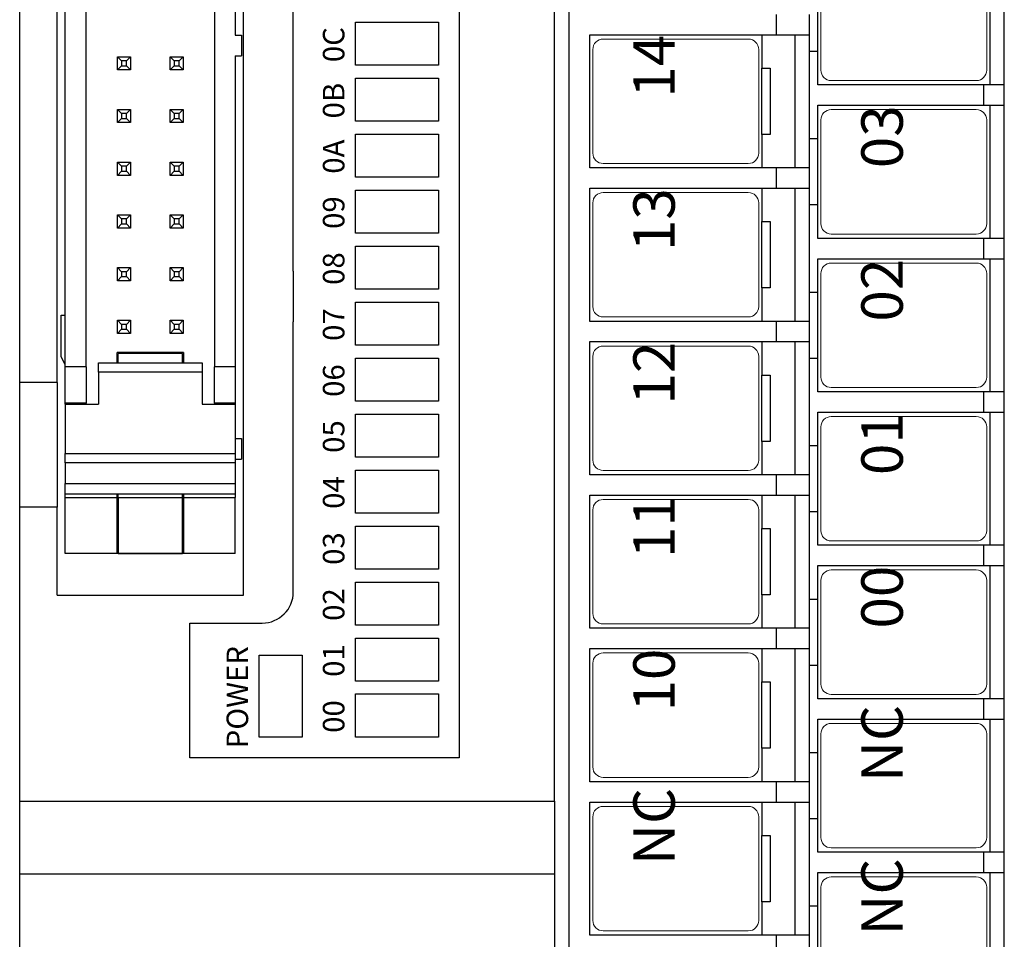
# Model space of a CAD drawing. Extents: x 0 to 5887, y 0 to 3217.
# Drawn here: x 1061 to 1108, y 2074 to 2118 of the extents above; entities that cross this region are included whole.
import ezdxf

# ---------------------------------------------------------------- set-up
doc = ezdxf.new("R2010")
doc.units = 0
doc.header["$LTSCALE"] = 25.4
doc.layers.get('0').update_dxf_attribs({"linetype": 'CONTINUOUS'})
doc.layers.add('ATA-WIRE', color=7, linetype='CONTINUOUS')
doc.layers.add('TOP', color=7, linetype='CONTINUOUS')
doc.styles.get("Standard").update_dxf_attribs({"font": 'simplex.shx'})

# ---------------------------------------------------------------- blocks, each defined once
blk = doc.blocks.new('IOLINK-TGF-1H40L-P')
at = {"color": 7, "lineweight": 15}
for p, q in [((18.31, -8.15), (23.31, -8.15)), ((25.71, -8.15), (30.71, -8.15)), ((33.11, -8.15), (38.11, -8.15)), ((40.51, -8.15), (45.51, -8.15)), ((47.91, -8.15), (52.91, -8.15)), ((55.31, -8.15), (60.31, -8.15)), ((17.81, -8.65), (17.81, -15.65)), ((23.81, -8.65), (23.81, -15.65)), ((25.21, -8.65), (25.21, -15.65)), ((31.21, -8.65), (31.21, -15.65)), ((32.61, -8.65), (32.61, -15.65)), ((38.61, -8.65), (38.61, -15.65)), ((40.01, -8.65), (40.01, -15.65)), ((46.01, -8.65), (46.01, -15.65)), ((47.41, -8.65), (47.41, -15.65)), ((53.41, -8.65), (53.41, -15.65)), ((54.81, -8.65), (54.81, -15.65)), ((60.81, -8.65), (60.81, -15.65)), ((18.31, -16.15), (23.31, -16.15)), ((25.71, -16.15), (30.71, -16.15)), ((33.11, -16.15), (38.11, -16.15)), ((40.51, -16.15), (45.51, -16.15)), ((47.91, -16.15), (52.91, -16.15)), ((55.31, -16.15), (60.31, -16.15)), ((14.91, -19.15), (19.91, -19.15)), ((22.31, -19.15), (27.31, -19.15)), ((29.71, -19.15), (34.71, -19.15)), ((37.11, -19.15), (42.11, -19.15)), ((44.51, -19.15), (49.51, -19.15)), ((51.91, -19.15), (56.91, -19.15)), ((59.31, -19.15), (64.31, -19.15)), ((20.41, -19.65), (20.41, -26.65)), ((21.81, -19.65), (21.81, -26.65)), ((27.81, -19.65), (27.81, -26.65)), ((29.21, -19.65), (29.21, -26.65)), ((35.21, -19.65), (35.21, -26.65)), ((36.61, -19.65), (36.61, -26.65)), ((42.61, -19.65), (42.61, -26.65)), ((44.01, -19.65), (44.01, -26.65)), ((50.01, -19.65), (50.01, -26.65)), ((51.41, -19.65), (51.41, -26.65)), ((57.41, -19.65), (57.41, -26.65)), ((58.81, -19.65), (58.81, -26.65)), ((14.91, -27.15), (19.91, -27.15)), ((22.31, -27.15), (27.31, -27.15)), ((29.71, -27.15), (34.71, -27.15)), ((37.11, -27.15), (42.11, -27.15)), ((44.51, -27.15), (49.51, -27.15)), ((51.91, -27.15), (56.91, -27.15)), ((59.31, -27.15), (64.31, -27.15))]:
    blk.add_line(p, q, dxfattribs=at)
for p, q in [((15.81, -19), (19.01, -19)), ((23.21, -19), (26.41, -19)), ((30.61, -19), (33.81, -19)), ((38.01, -19), (41.21, -19)), ((45.41, -19), (48.61, -19)), ((52.81, -19), (56.01, -19)), ((60.21, -19), (63.41, -19))]:
    blk.add_line(p, q)
for centre, start, end in [((18.31, -8.65), 90, 180), ((23.31, -8.65), 0, 90), ((25.71, -8.65), 90, 180), ((30.71, -8.65), 0, 90), ((33.11, -8.65), 90, 180), ((38.11, -8.65), 0, 90), ((40.51, -8.65), 90, 180), ((45.51, -8.65), 0, 90), ((47.91, -8.65), 90, 180), ((52.91, -8.65), 0, 90), ((55.31, -8.65), 90, 180), ((60.31, -8.65), 0, 90), ((18.31, -15.65), 180, 270), ((23.31, -15.65), 270, 0), ((25.71, -15.65), 180, 270), ((30.71, -15.65), 270, 0), ((33.11, -15.65), 180, 270), ((38.11, -15.65), 270, 0), ((40.51, -15.65), 180, 270), ((45.51, -15.65), 270, 0), ((47.91, -15.65), 180, 270), ((52.91, -15.65), 270, 0), ((55.31, -15.65), 180, 270), ((60.31, -15.65), 270, 0), ((19.91, -19.65), 0, 90), ((22.31, -19.65), 90, 180), ((27.31, -19.65), 0, 90), ((29.71, -19.65), 90, 180), ((34.71, -19.65), 0, 90), ((37.11, -19.65), 90, 180), ((42.11, -19.65), 0, 90), ((44.51, -19.65), 90, 180), ((49.51, -19.65), 0, 90), ((51.91, -19.65), 90, 180), ((56.91, -19.65), 0, 90), ((59.31, -19.65), 90, 180), ((19.91, -26.65), 270, 0), ((22.31, -26.65), 180, 270), ((27.31, -26.65), 270, 0), ((29.71, -26.65), 180, 270), ((34.71, -26.65), 270, 0), ((37.11, -26.65), 180, 270), ((42.11, -26.65), 270, 0), ((44.51, -26.65), 180, 270), ((49.51, -26.65), 270, 0), ((51.91, -26.65), 180, 270), ((56.91, -26.65), 270, 0), ((59.31, -26.65), 180, 270)]:
    blk.add_arc(centre, 0.5, start, end, dxfattribs=at)
at = {"layer": 'TOP', "color": 7, "linetype": 'Continuous'}
for p, q in [((-10, 19.5), (152, 19.5)), ((20.539, -6.3), (20.539, 19.5)), ((24.056, 19.5), (24.056, -6.3)), ((38.243, 17.7), (38.243, 19.5)), ((44.243, 17.7), (44.243, 19.5)), ((34, 17.7), (34, 8.7)), ((34, 17.7), (38.243, 17.7)), ((44.243, 17.7), (38.243, 17.7)), ((44.243, 17.7), (97.757, 17.7)), ((36, 14.8), (36, 17.3)), ((36, 17.3), (36.111, 17.3)), ((36.111, 17.3), (36.441, 17.3)), ((36.441, 17.3), (36.988, 17.3)), ((36.988, 17.3), (37.744, 17.3)), ((37.744, 17.3), (38.7, 17.3)), ((38.7, 17.3), (38.876, 17.3)), ((38.7, 17.3), (38.7, 14.8)), ((38.875, 17.3), (39.022, 17.3)), ((38.875, 17.3), (38.875, 9.1)), ((39.022, 17.3), (39.375, 17.3)), ((40.378, 17.3), (39.375, 17.3)), ((39.375, 17.3), (39.375, 9.1)), ((40.378, 9.1), (40.378, 17.3)), ((40.378, 17.3), (40.642, 17.3)), ((40.642, 17.3), (40.827, 17.3)), ((40.827, 17.3), (40.827, 9.1)), ((41.433, 17.3), (40.827, 17.3)), ((42.239, 17.3), (41.433, 17.3)), ((43.2, 17.3), (42.239, 17.3)), ((43.2, 17.3), (43.25, 17.3)), ((43.2, 17.3), (43.2, 15.7)), ((43.25, 17.3), (45, 17.3)), ((43.25, 16.3), (43.25, 17.3)), ((45, 16.3), (45, 17.3)), ((45, 17.3), (97, 17.3)), ((45.1, 17.3), (45.5, 17.5)), ((45.5, 17.5), (47.5, 17.5)), ((47.5, 17.5), (47.5, 17.3)), ((43.2, 16.3), (43.25, 16.3)), ((45, 16.3), (43.25, 16.3)), ((45, 16.3), (97, 16.3)), ((43.956, 15.7), (43.2, 15.7)), ((44.747, 15.7), (43.956, 15.7)), ((44.747, 15.7), (45.07, 15.7)), ((44.747, 10.7), (44.747, 15.7)), ((45.07, 15.7), (45.2, 15.7)), ((45.2, 15.7), (45.2, 10.7)), ((36, 14.8), (36.111, 14.8)), ((36, 11.6), (36, 14.8)), ((36.242, 14.75), (36.01, 14.75)), ((36.01, 14.75), (36.01, 14.75)), ((36.01, 14.75), (36.01, 11.65)), ((36.01, 14.75), (36.01, 11.65)), ((36.111, 14.8), (36.441, 14.8)), ((36.774, 14.75), (36.242, 14.75)), ((36.441, 14.8), (36.988, 14.8)), ((37.598, 14.75), (36.774, 14.75)), ((36.988, 14.8), (37.744, 14.8)), ((38.7, 14.75), (37.598, 14.75)), ((37.744, 14.8), (38.7, 14.8)), ((38.7, 14.8), (38.875, 14.8)), ((38.7, 14.75), (38.795, 14.75)), ((38.7, 14.75), (38.7, 11.65)), ((38.795, 14.75), (38.884, 14.75)), ((45.2, 14.8), (45.7, 14.8)), ((45.2, 14.75), (45.65, 14.75)), ((45.65, 11.65), (45.65, 14.75)), ((45.7, 11.6), (45.7, 14.8)), ((46.62, 14.788), (47.255, 14.788)), ((46.82, 14.588), (46.62, 14.788)), ((46.62, 14.153), (46.62, 14.788)), ((47.255, 14.788), (47.055, 14.588)), ((47.255, 14.788), (47.255, 14.153)), ((49.36, 14.588), (49.16, 14.788)), ((49.16, 14.153), (49.16, 14.788)), ((49.16, 14.788), (49.795, 14.788)), ((49.795, 14.788), (49.595, 14.588)), ((49.795, 14.788), (49.795, 14.153)), ((51.7, 14.153), (51.7, 14.788)), ((51.7, 14.788), (52.335, 14.788)), ((51.9, 14.588), (51.7, 14.788)), ((52.335, 14.788), (52.135, 14.588)), ((52.335, 14.788), (52.335, 14.153)), ((54.24, 14.788), (54.875, 14.788)), ((54.44, 14.588), (54.24, 14.788)), ((54.24, 14.153), (54.24, 14.788)), ((54.875, 14.788), (54.675, 14.588)), ((54.875, 14.788), (54.875, 14.153)), ((56.78, 14.153), (56.78, 14.788)), ((56.78, 14.788), (57.415, 14.788)), ((56.98, 14.588), (56.78, 14.788)), ((57.415, 14.788), (57.215, 14.588)), ((57.415, 14.788), (57.415, 14.153)), ((59.32, 14.788), (59.955, 14.788)), ((59.52, 14.588), (59.32, 14.788)), ((59.32, 14.153), (59.32, 14.788)), ((59.955, 14.788), (59.755, 14.588)), ((59.955, 14.788), (59.955, 14.153)), ((46.82, 14.353), (46.62, 14.153)), ((46.82, 14.588), (46.82, 14.353)), ((47.055, 14.588), (46.82, 14.588)), ((46.82, 14.353), (47.055, 14.353)), ((47.055, 14.353), (47.055, 14.588)), ((47.255, 14.153), (47.055, 14.353)), ((49.36, 14.353), (49.16, 14.153)), ((49.595, 14.588), (49.36, 14.588)), ((49.36, 14.588), (49.36, 14.353)), ((49.36, 14.353), (49.595, 14.353)), ((49.595, 14.353), (49.595, 14.588)), ((49.795, 14.153), (49.595, 14.353)), ((51.9, 14.353), (51.7, 14.153)), ((51.9, 14.588), (51.9, 14.353)), ((52.135, 14.588), (51.9, 14.588)), ((51.9, 14.353), (52.135, 14.353)), ((52.135, 14.353), (52.135, 14.588)), ((52.335, 14.153), (52.135, 14.353)), ((54.44, 14.353), (54.24, 14.153)), ((54.44, 14.588), (54.44, 14.353)), ((54.675, 14.588), (54.44, 14.588)), ((54.44, 14.353), (54.675, 14.353)), ((54.675, 14.353), (54.675, 14.588)), ((54.875, 14.153), (54.675, 14.353)), ((56.98, 14.353), (56.78, 14.153)), ((57.215, 14.588), (56.98, 14.588)), ((56.98, 14.588), (56.98, 14.353)), ((56.98, 14.353), (57.215, 14.353)), ((57.215, 14.353), (57.215, 14.588)), ((57.415, 14.153), (57.215, 14.353)), ((59.52, 14.353), (59.32, 14.153)), ((59.52, 14.588), (59.52, 14.353)), ((59.755, 14.588), (59.52, 14.588)), ((59.52, 14.353), (59.755, 14.353)), ((59.755, 14.353), (59.755, 14.588)), ((59.955, 14.153), (59.755, 14.353)), ((47.255, 14.153), (46.62, 14.153)), ((49.795, 14.153), (49.16, 14.153)), ((52.335, 14.153), (51.7, 14.153)), ((54.875, 14.153), (54.24, 14.153)), ((57.415, 14.153), (56.78, 14.153)), ((59.955, 14.153), (59.32, 14.153)), ((46.62, 11.613), (46.62, 12.248)), ((46.62, 12.248), (47.255, 12.248)), ((46.82, 12.048), (46.62, 12.248)), ((46.82, 12.048), (46.82, 11.813)), ((47.055, 12.048), (46.82, 12.048)), ((47.255, 12.248), (47.055, 12.048)), ((47.055, 11.813), (47.055, 12.048)), ((47.255, 12.248), (47.255, 11.613)), ((49.16, 12.248), (49.795, 12.248)), ((49.16, 11.613), (49.16, 12.248)), ((49.36, 12.048), (49.16, 12.248)), ((49.595, 12.048), (49.36, 12.048)), ((49.36, 12.048), (49.36, 11.813)), ((49.795, 12.248), (49.595, 12.048)), ((49.595, 11.813), (49.595, 12.048)), ((49.795, 12.248), (49.795, 11.613)), ((51.7, 12.248), (52.335, 12.248)), ((51.9, 12.048), (51.7, 12.248)), ((51.7, 11.613), (51.7, 12.248)), ((52.135, 12.048), (51.9, 12.048)), ((51.9, 12.048), (51.9, 11.813)), ((52.335, 12.248), (52.135, 12.048)), ((52.135, 11.813), (52.135, 12.048)), ((52.335, 12.248), (52.335, 11.613)), ((54.24, 11.613), (54.24, 12.248)), ((54.24, 12.248), (54.875, 12.248)), ((54.44, 12.048), (54.24, 12.248)), ((54.44, 12.048), (54.44, 11.813)), ((54.675, 12.048), (54.44, 12.048)), ((54.875, 12.248), (54.675, 12.048)), ((54.675, 11.813), (54.675, 12.048)), ((54.875, 12.248), (54.875, 11.613)), ((56.78, 12.248), (57.415, 12.248)), ((56.98, 12.048), (56.78, 12.248)), ((56.78, 11.613), (56.78, 12.248)), ((57.215, 12.048), (56.98, 12.048)), ((56.98, 12.048), (56.98, 11.813)), ((57.415, 12.248), (57.215, 12.048)), ((57.215, 11.813), (57.215, 12.048)), ((57.415, 12.248), (57.415, 11.613)), ((59.52, 12.048), (59.32, 12.248)), ((59.32, 12.248), (59.955, 12.248)), ((59.32, 11.613), (59.32, 12.248)), ((59.755, 12.048), (59.52, 12.048)), ((59.52, 12.048), (59.52, 11.813)), ((59.955, 12.248), (59.755, 12.048)), ((59.755, 11.813), (59.755, 12.048)), ((59.955, 12.248), (59.955, 11.613)), ((36.111, 11.6), (36, 11.6)), ((36, 9.1), (36, 11.6)), ((36.01, 11.65), (36.01, 11.65)), ((36.01, 11.65), (36.242, 11.65)), ((36.441, 11.6), (36.111, 11.6)), ((36.242, 11.65), (36.774, 11.65)), ((36.988, 11.6), (36.441, 11.6)), ((36.774, 11.65), (37.598, 11.65)), ((37.744, 11.6), (36.988, 11.6)), ((37.598, 11.65), (38.7, 11.65)), ((38.7, 11.6), (37.744, 11.6)), ((38.7, 11.65), (38.795, 11.65)), ((38.7, 11.6), (38.7, 9.1)), ((38.875, 11.6), (38.7, 11.6)), ((38.795, 11.65), (38.884, 11.65)), ((45.2, 11.65), (45.65, 11.65)), ((45.7, 11.6), (45.2, 11.6)), ((46.82, 11.813), (46.62, 11.613)), ((47.255, 11.613), (46.62, 11.613)), ((46.82, 11.813), (47.055, 11.813)), ((47.255, 11.613), (47.055, 11.813)), ((49.36, 11.813), (49.16, 11.613)), ((49.795, 11.613), (49.16, 11.613)), ((49.36, 11.813), (49.595, 11.813)), ((49.795, 11.613), (49.595, 11.813)), ((51.9, 11.813), (51.7, 11.613)), ((52.335, 11.613), (51.7, 11.613)), ((51.9, 11.813), (52.135, 11.813)), ((52.335, 11.613), (52.135, 11.813)), ((54.44, 11.813), (54.24, 11.613)), ((54.875, 11.613), (54.24, 11.613)), ((54.44, 11.813), (54.675, 11.813)), ((54.875, 11.613), (54.675, 11.813)), ((56.98, 11.813), (56.78, 11.613)), ((57.415, 11.613), (56.78, 11.613)), ((56.98, 11.813), (57.215, 11.813)), ((57.415, 11.613), (57.215, 11.813)), ((59.52, 11.813), (59.32, 11.613)), ((59.955, 11.613), (59.32, 11.613)), ((59.52, 11.813), (59.755, 11.813)), ((59.955, 11.613), (59.755, 11.813)), ((26.15, 11.3), (32.65, 11.3)), ((26.15, -1.7), (26.15, 11.3)), ((32.65, 11.3), (32.65, 7.8)), ((43.956, 10.7), (43.2, 10.7)), ((43.2, 10.7), (43.2, 9.1)), ((44.747, 10.7), (43.956, 10.7)), ((45.07, 10.7), (44.747, 10.7)), ((45.2, 10.7), (45.07, 10.7)), ((43.25, 10.1), (43.2, 10.1)), ((43.25, 10.1), (45, 10.1)), ((43.25, 9.1), (43.25, 10.1)), ((97, 10.1), (45, 10.1)), ((45, 9.1), (45, 10.1)), ((36, 9.1), (36.111, 9.1)), ((36.111, 9.1), (36.441, 9.1)), ((36.441, 9.1), (36.988, 9.1)), ((36.988, 9.1), (37.744, 9.1)), ((37.744, 9.1), (38.7, 9.1)), ((38.876, 9.1), (38.7, 9.1)), ((39.022, 9.1), (38.875, 9.1)), ((39.375, 9.1), (39.022, 9.1)), ((40.378, 9.1), (39.375, 9.1)), ((40.642, 9.1), (40.378, 9.1)), ((40.55, 9.1), (40.55, 8.8)), ((40.827, 9.1), (40.642, 9.1)), ((41.433, 9.1), (40.827, 9.1)), ((42.239, 9.1), (41.433, 9.1)), ((41.55, 9.1), (41.55, 8.8)), ((43.2, 9.1), (42.239, 9.1)), ((43.25, 9.1), (43.2, 9.1)), ((45, 9.1), (43.25, 9.1)), ((60, 9.1), (45, 9.1)), ((60, 9.1), (60, 8.8)), ((81, 9.1), (61, 9.1)), ((61, 9.1), (61, 8.8)), ((34, 8.7), (108, 8.7)), ((41.55, 8.8), (40.55, 8.8)), ((61, 8.8), (60, 8.8)), ((27.15, 5.865), (27.15, 7.945)), ((27.15, 7.945), (31.1, 7.945)), ((31.1, 7.945), (31.1, 5.865)), ((34.15, 6.3), (47.182, 6.3)), ((49.618, 6.3), (47.182, 6.3)), ((49.618, 6.3), (107.85, 6.3)), ((31.1, 5.865), (27.15, 5.865)), ((27.15, -0.7), (27.15, 3.3)), ((27.15, 3.3), (29.23, 3.3)), ((29.23, 3.3), (29.23, -0.7)), ((29.85, 3.3), (31.93, 3.3)), ((29.85, -0.7), (29.85, 3.3)), ((31.93, 3.3), (31.93, -0.7)), ((32.55, 3.3), (34.63, 3.3)), ((32.55, -0.7), (32.55, 3.3)), ((34.63, 3.3), (34.63, -0.7)), ((35.25, -0.7), (35.25, 3.3)), ((35.25, 3.3), (37.33, 3.3)), ((37.33, 3.3), (37.33, -0.7)), ((37.95, 3.3), (40.03, 3.3)), ((37.95, -0.7), (37.95, 3.3)), ((40.03, 3.3), (40.03, -0.7)), ((40.65, -0.7), (40.65, 3.3)), ((40.65, 3.3), (42.73, 3.3)), ((42.73, 3.3), (42.73, -0.7)), ((43.35, 3.3), (45.43, 3.3)), ((43.35, -0.7), (43.35, 3.3)), ((45.43, 3.3), (45.43, -0.7)), ((46.05, -0.7), (46.05, 3.3)), ((46.05, 3.3), (48.13, 3.3)), ((48.13, 3.3), (48.13, -0.7)), ((48.75, 3.3), (50.83, 3.3)), ((48.75, -0.7), (48.75, 3.3)), ((50.83, 3.3), (50.83, -0.7)), ((51.45, -0.7), (51.45, 3.3)), ((51.45, 3.3), (53.53, 3.3)), ((53.53, 3.3), (53.53, -0.7)), ((54.15, 3.3), (56.23, 3.3)), ((54.15, -0.7), (54.15, 3.3)), ((56.23, 3.3), (56.23, -0.7)), ((56.85, 3.3), (58.93, 3.3)), ((56.85, -0.7), (56.85, 3.3)), ((58.93, 3.3), (58.93, -0.7)), ((59.55, -0.7), (59.55, 3.3)), ((59.55, 3.3), (61.63, 3.3)), ((61.63, 3.3), (61.63, -0.7)), ((29.23, -0.7), (27.15, -0.7)), ((31.93, -0.7), (29.85, -0.7)), ((34.63, -0.7), (32.55, -0.7)), ((37.33, -0.7), (35.25, -0.7)), ((40.03, -0.7), (37.95, -0.7)), ((42.73, -0.7), (40.65, -0.7)), ((45.43, -0.7), (43.35, -0.7)), ((48.13, -0.7), (46.05, -0.7)), ((50.83, -0.7), (48.75, -0.7)), ((53.53, -0.7), (51.45, -0.7)), ((56.23, -0.7), (54.15, -0.7)), ((58.93, -0.7), (56.85, -0.7)), ((61.63, -0.7), (59.55, -0.7)), ((115.85, -1.7), (26.15, -1.7)), ((20.539, -6.3), (14.338, -6.3)), ((21.571, -6.3), (20.539, -6.3)), ((22.77, -6.3), (21.571, -6.3)), ((24.056, -6.3), (22.77, -6.3)), ((24.056, -6.3), (117.944, -6.3)), ((-8.2, -7), (143.6, -7)), ((17.6, -17), (17.6, -8)), ((17.6, -8), (24.02, -8)), ((24.02, -8), (24.02, -17)), ((25, -17), (25, -8)), ((25, -8), (31.42, -8)), ((31.42, -8), (31.42, -17)), ((32.4, -17), (32.4, -8)), ((32.4, -8), (38.82, -8)), ((38.82, -8), (38.82, -17)), ((39.8, -17), (39.8, -8)), ((39.8, -8), (46.22, -8)), ((46.22, -8), (46.22, -17)), ((47.2, -17), (47.2, -8)), ((47.2, -8), (53.62, -8)), ((53.62, -8), (53.62, -17)), ((54.6, -17), (54.6, -8)), ((54.6, -8), (61.02, -8)), ((61.02, -8), (61.02, -17)), ((19.21, -16.3), (17.6, -16.3)), ((19.21, -16.7), (19.21, -16.3)), ((19.21, -16.3), (22.41, -16.3)), ((24.02, -16.3), (22.41, -16.3)), ((22.41, -16.3), (22.41, -16.7)), ((26.61, -16.3), (25, -16.3)), ((26.61, -16.7), (26.61, -16.3)), ((26.61, -16.3), (29.81, -16.3)), ((31.42, -16.3), (29.81, -16.3)), ((29.81, -16.3), (29.81, -16.7)), ((34.01, -16.3), (32.4, -16.3)), ((34.01, -16.7), (34.01, -16.3)), ((34.01, -16.3), (37.21, -16.3)), ((38.82, -16.3), (37.21, -16.3)), ((37.21, -16.3), (37.21, -16.7)), ((41.41, -16.3), (39.8, -16.3)), ((41.41, -16.7), (41.41, -16.3)), ((41.41, -16.3), (44.61, -16.3)), ((46.22, -16.3), (44.61, -16.3)), ((44.61, -16.3), (44.61, -16.7)), ((48.81, -16.3), (47.2, -16.3)), ((48.81, -16.7), (48.81, -16.3)), ((48.81, -16.3), (52.01, -16.3)), ((53.62, -16.3), (52.01, -16.3)), ((52.01, -16.3), (52.01, -16.7)), ((56.21, -16.3), (54.6, -16.3)), ((56.21, -16.7), (56.21, -16.3)), ((56.21, -16.3), (59.41, -16.3)), ((61.02, -16.3), (59.41, -16.3)), ((59.41, -16.3), (59.41, -16.7)), ((17.6, -17), (16.62, -17)), ((17.6, -18.6), (17.6, -17)), ((22.41, -16.7), (19.21, -16.7)), ((24.02, -17), (24.02, -18.6)), ((25, -17), (24.02, -17)), ((25, -18.6), (25, -17)), ((29.81, -16.7), (26.61, -16.7)), ((32.4, -17), (31.42, -17)), ((31.42, -17), (31.42, -18.6)), ((32.4, -18.6), (32.4, -17)), ((37.21, -16.7), (34.01, -16.7)), ((38.82, -17), (38.82, -18.6)), ((39.8, -17), (38.82, -17)), ((39.8, -18.6), (39.8, -17)), ((44.61, -16.7), (41.41, -16.7)), ((47.2, -17), (46.22, -17)), ((46.22, -17), (46.22, -18.6)), ((47.2, -18.6), (47.2, -17)), ((52.01, -16.7), (48.81, -16.7)), ((54.6, -17), (53.62, -17)), ((53.62, -17), (53.62, -18.6)), ((54.6, -18.6), (54.6, -17)), ((59.41, -16.7), (56.21, -16.7)), ((62, -17), (61.02, -17)), ((61.02, -17), (61.02, -18.6)), ((24.02, -17.9), (17.6, -17.9)), ((31.42, -17.9), (25, -17.9)), ((38.82, -17.9), (32.4, -17.9)), ((46.22, -17.9), (39.8, -17.9)), ((53.62, -17.9), (47.2, -17.9)), ((61.02, -17.9), (54.6, -17.9)), ((16.62, -18.6), (17.6, -18.6)), ((17.6, -18.6), (24.02, -18.6)), ((19.01, -18.6), (19.01, -19)), ((23.21, -19), (23.21, -18.6)), ((24.02, -18.6), (25, -18.6)), ((25, -18.6), (31.42, -18.6)), ((26.41, -18.6), (26.41, -19)), ((30.61, -19), (30.61, -18.6)), ((31.42, -18.6), (32.4, -18.6)), ((32.4, -18.6), (38.82, -18.6)), ((33.81, -18.6), (33.81, -19)), ((38.01, -19), (38.01, -18.6)), ((38.82, -18.6), (39.8, -18.6)), ((39.8, -18.6), (46.22, -18.6)), ((41.21, -18.6), (41.21, -19)), ((45.41, -19), (45.41, -18.6)), ((46.22, -18.6), (47.2, -18.6)), ((47.2, -18.6), (53.62, -18.6)), ((48.61, -18.6), (48.61, -19)), ((52.81, -19), (52.81, -18.6)), ((53.62, -18.6), (54.6, -18.6)), ((54.6, -18.6), (61.02, -18.6)), ((56.01, -18.6), (56.01, -19)), ((60.21, -19), (60.21, -18.6)), ((61.02, -18.6), (62, -18.6)), ((19.01, -19), (20.62, -19)), ((20.62, -19), (20.62, -27)), ((21.6, -27), (21.6, -19)), ((21.6, -19), (23.21, -19)), ((26.41, -19), (28.02, -19)), ((28.02, -19), (28.02, -27)), ((29, -27), (29, -19)), ((29, -19), (30.61, -19)), ((33.81, -19), (35.42, -19)), ((35.42, -19), (35.42, -27)), ((36.4, -19), (38.01, -19)), ((36.4, -27), (36.4, -19)), ((41.21, -19), (42.82, -19)), ((42.82, -19), (42.82, -27)), ((43.8, -19), (45.41, -19)), ((43.8, -27), (43.8, -19)), ((48.61, -19), (50.22, -19)), ((50.22, -19), (50.22, -27)), ((51.2, -19), (52.81, -19)), ((51.2, -27), (51.2, -19)), ((56.01, -19), (57.62, -19)), ((57.62, -19), (57.62, -27)), ((58.6, -27), (58.6, -19)), ((58.6, -19), (60.21, -19)), ((21.6, -27), (20.62, -27)), ((20.62, -27), (20.62, -28)), ((21.6, -28), (21.6, -27)), ((28.02, -27), (28.02, -28)), ((29, -27), (28.02, -27)), ((29, -28), (29, -27)), ((36.4, -27), (35.42, -27)), ((35.42, -27), (35.42, -28)), ((36.4, -28), (36.4, -27)), ((43.8, -27), (42.82, -27)), ((42.82, -27), (42.82, -28)), ((43.8, -28), (43.8, -27)), ((51.2, -27), (50.22, -27)), ((50.22, -27), (50.22, -28)), ((51.2, -28), (51.2, -27)), ((58.6, -27), (57.62, -27)), ((57.62, -27), (57.62, -28)), ((58.6, -28), (58.6, -27)), ((20.62, -27.3), (14.2, -27.3)), ((28.02, -27.3), (21.6, -27.3)), ((35.42, -27.3), (29, -27.3)), ((42.82, -27.3), (36.4, -27.3)), ((50.22, -27.3), (43.8, -27.3)), ((57.62, -27.3), (51.2, -27.3)), ((65.02, -27.3), (58.6, -27.3)), ((14.2, -28), (20.62, -28)), ((20.62, -28), (21.6, -28)), ((21.6, -28), (28.02, -28)), ((28.02, -28), (29, -28)), ((29, -28), (35.42, -28)), ((35.42, -28), (36.4, -28)), ((36.4, -28), (42.82, -28)), ((42.82, -28), (43.8, -28)), ((43.8, -28), (50.22, -28)), ((50.22, -28), (51.2, -28)), ((51.2, -28), (57.62, -28)), ((57.62, -28), (58.6, -28)), ((58.6, -28), (65.02, -28))]:
    blk.add_line(p, q, dxfattribs=at)
blk.add_arc((34.15, 7.8), 1.5, 180, 270, dxfattribs=at)
at = {"color": 0, "char_height": 1.04, "width": 1.4922, "attachment_point": 5}
for s, insert in [('{\\fTahoma|b0|i0|c129|p34;POWER}', (29.078, 8.999)), ('{\\fTahoma|b0|i0|c0|p34;00}', (28.143, 4.354)), ('{\\fTahoma|b0|i0|c0|p34;01}', (30.843, 4.354)), ('{\\fTahoma|b0|i0|c0|p34;02}', (33.543, 4.354)), ('{\\fTahoma|b0|i0|c0|p34;03}', (36.243, 4.354)), ('{\\fTahoma|b0|i0|c0|p34;04}', (38.943, 4.354)), ('{\\fTahoma|b0|i0|c0|p34;05}', (41.643, 4.354)), ('{\\fTahoma|b0|i0|c0|p34;06}', (44.343, 4.354)), ('{\\fTahoma|b0|i0|c0|p34;07}', (47.043, 4.354)), ('{\\fTahoma|b0|i0|c0|p34;08}', (49.743, 4.354)), ('{\\fTahoma|b0|i0|c0|p34;09}', (52.443, 4.354)), ('{\\fTahoma|b0|i0|c0|p34;0A}', (55.143, 4.354)), ('{\\fTahoma|b0|i0|c0|p34;0B}', (57.843, 4.354)), ('{\\fTahoma|b0|i0|c0|p34;0C}', (60.543, 4.354))]:
    blk.add_mtext(s, dxfattribs=dict(at, insert=insert))
at = {"char_height": 2, "attachment_point": 1}
for s, insert in [('{\\fArial|b0|i0|c0|p34;\\C3;NC}', (20.987, -10.102)), ('{\\fArial|b0|i0|c0|p34;\\C3;10}', (28.387, -10.102)), ('{\\fArial|b0|i0|c0|p34;\\C3;11}', (35.787, -10.102)), ('{\\fArial|b0|i0|c0|p34;\\C3;12}', (43.187, -10.102)), ('{\\fArial|b0|i0|c0|p34;\\C3;13}', (50.587, -10.102)), ('{\\fArial|b0|i0|c0|p34;\\C3;14}', (57.987, -10.102)), ('{\\fArial|b0|i0|c0|p34;\\C3;NC}', (17.587, -21.102)), ('{\\fArial|b0|i0|c0|p34;\\C3;NC}', (24.987, -21.102)), ('{\\fArial|b0|i0|c0|p34;\\C3;00}', (32.387, -21.102)), ('{\\fArial|b0|i0|c0|p34;\\C3;01}', (39.787, -21.102)), ('{\\fArial|b0|i0|c0|p34;\\C3;02}', (47.187, -21.102)), ('{\\fArial|b0|i0|c0|p34;\\C3;03}', (54.587, -21.102))]:
    blk.add_mtext(s, dxfattribs=dict(at, insert=insert))

msp = doc.modelspace()

# ---------------------------------------------------------------- block references
at = {"layer": 'ATA-WIRE', "rotation": 90}
msp.add_blockref('IOLINK-TGF-1H40L-P', (1080.08956, 2056.1024), dxfattribs=at)

doc.saveas('drawing.dxf')
